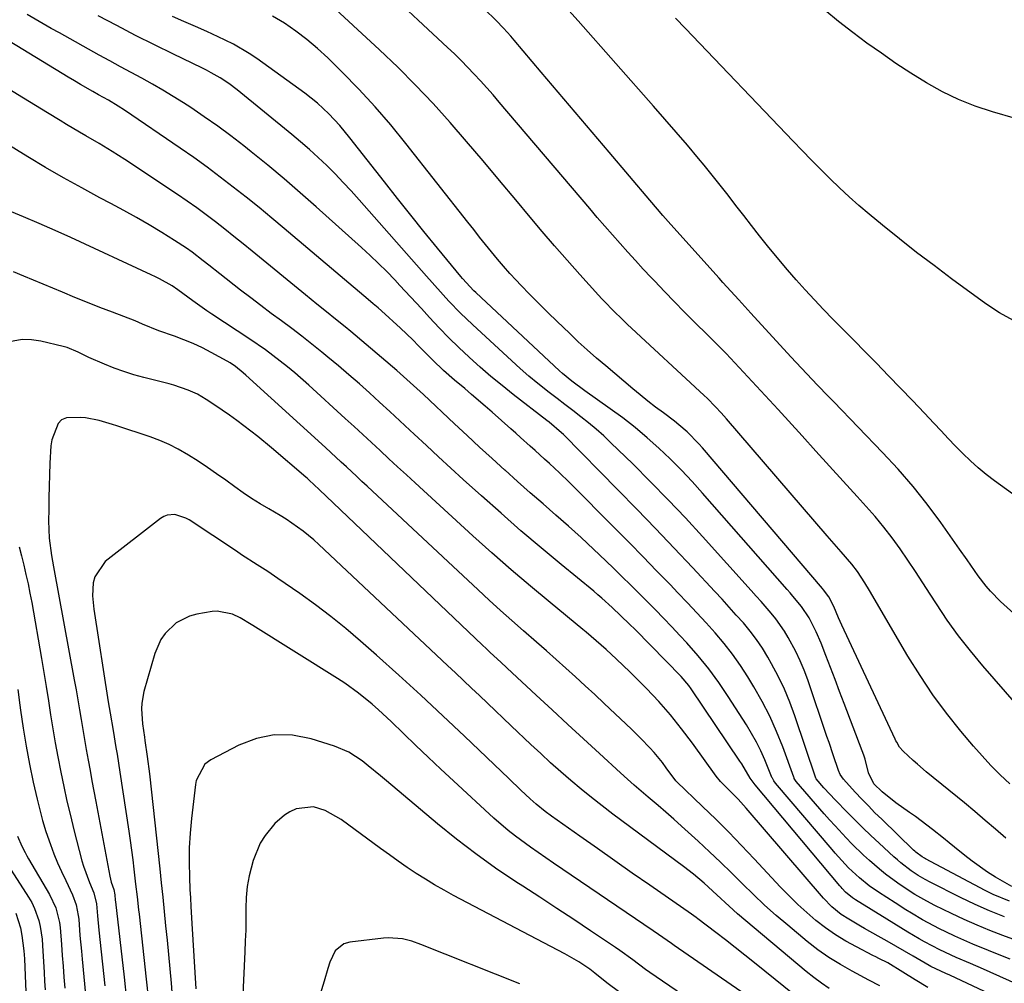
# Model space of a CAD drawing. Units: inches. Extents: x 1836063 to 1841434, y 426305 to 431686.
# Drawn here: x 1838842 to 1839104, y 426885 to 427141 of the extents above; entities that cross this region are included whole.
import ezdxf

# ---------------------------------------------------------------- set-up
doc = ezdxf.new("R2010")
doc.units = ezdxf.units.IN
doc.header["$MEASUREMENT"] = 0
doc.layers.add('7', color=7, linetype='Continuous')
doc.layers.add('8', color=7, linetype='Continuous')

msp = doc.modelspace()

# ---------------------------------------------------------------- linework, layer by layer
at = {"layer": '7', "color": 18}
for points in [[(1839105.68, 426937.64, 1806), (1839103.13, 426940.02, 1806), (1839100.66, 426942.46, 1806), (1839098.3, 426945.01, 1806), (1839096, 426947.62, 1806), (1839092.62, 426951.65, 1806), (1839088.82, 426956.42, 1806), (1839085.19, 426961.3, 1806), (1839081.81, 426966.37, 1806), (1839078.6, 426971.56, 1806), (1839068.42, 426989, 1806), (1839067.18, 426991.05, 1806), (1839065.17, 426994.04, 1806), (1839063.7, 426995.94, 1806), (1839060.82, 426999.27, 1806), (1839059.6, 427000.67, 1806), (1839057.15, 427003.5, 1806), (1839030.39, 427034.56, 1806), (1839028.96, 427036.17, 1806), (1839027.48, 427037.76, 1806), (1839025.19, 427040.05, 1806), (1839024.4, 427040.79, 1806), (1839003.93, 427059.78, 1806), (1839002.95, 427060.7, 1806), (1839000.04, 427063.54, 1806), (1838998.15, 427065.48, 1806), (1838997.22, 427066.47, 1806), (1838996.31, 427067.47, 1806), (1838991.35, 427072.96, 1806), (1838987.99, 427076.73, 1806), (1838984.67, 427080.53, 1806), (1838981.39, 427084.36, 1806), (1838978.14, 427088.23, 1806), (1838974.35, 427092.79, 1806), (1838970.02, 427097.97, 1806), (1838965.67, 427103.13, 1806), (1838961.28, 427108.25, 1806), (1838956.86, 427113.35, 1806), (1838952.34, 427118.35, 1806), (1838947.72, 427123.26, 1806), (1838942.95, 427128.02, 1806), (1838938.08, 427132.69, 1806), (1838918.23, 427151.11, 1806)], [(1839107.57, 426958.6, 1808), (1839098.48, 426968.98, 1808), (1839095.19, 426972.92, 1808), (1839092.01, 426976.96, 1808), (1839089.03, 426981.13, 1808), (1839086.18, 426985.41, 1808), (1839084.54, 426987.99, 1808), (1839082.58, 426991.03, 1808), (1839080.59, 426994.05, 1808), (1839078.58, 426997.05, 1808), (1839076.53, 427000.04, 1808), (1839074.41, 427002.96, 1808), (1839072.22, 427005.83, 1808), (1839069.91, 427008.61, 1808), (1839067.52, 427011.32, 1808), (1839065.07, 427014, 1808), (1839061.4, 427018, 1808), (1839057.74, 427022.02, 1808), (1839054.09, 427026.04, 1808), (1839050.44, 427030.06, 1808), (1839044.1, 427037.06, 1808), (1839041.82, 427039.57, 1808), (1839039.53, 427042.06, 1808), (1839037.23, 427044.55, 1808), (1839034.92, 427047.03, 1808), (1839032.59, 427049.49, 1808), (1839030.25, 427051.93, 1808), (1839027.87, 427054.34, 1808), (1839025.48, 427056.74, 1808), (1839021.8, 427060.39, 1808), (1839019.14, 427063.06, 1808), (1839016.5, 427065.73, 1808), (1839013.89, 427068.44, 1808), (1839011.29, 427071.15, 1808), (1839010.33, 427072.17, 1808), (1839008.23, 427074.4, 1808), (1839006.15, 427076.65, 1808), (1839004.1, 427078.92, 1808), (1839002.06, 427081.2, 1808), (1839000.04, 427083.5, 1808), (1838998.02, 427085.81, 1808), (1838996.02, 427088.13, 1808), (1838994.03, 427090.45, 1808), (1838969.96, 427118.75, 1808), (1838968.33, 427120.65, 1808), (1838966.68, 427122.53, 1808), (1838965, 427124.38, 1808), (1838963.31, 427126.22, 1808), (1838959.83, 427129.81, 1808), (1838958.04, 427131.56, 1808), (1838956.23, 427133.28, 1808), (1838948.42, 427140.51, 1808), (1838944.4, 427144.24, 1808)], [(1839108.02, 427013.52, 1812), (1839101.62, 427018.13, 1812), (1839099.4, 427019.82, 1812), (1839097.25, 427021.58, 1812), (1839095.19, 427023.44, 1812), (1839093.19, 427025.38, 1812), (1839091.25, 427027.38, 1812), (1839089.31, 427029.38, 1812), (1839087.39, 427031.4, 1812), (1839085.47, 427033.43, 1812), (1839082.98, 427036.08, 1812), (1839079.82, 427039.43, 1812), (1839076.63, 427042.76, 1812), (1839073.42, 427046.06, 1812), (1839070.2, 427049.35, 1812), (1839061.16, 427058.5, 1812), (1839058.66, 427061.05, 1812), (1839056.19, 427063.63, 1812), (1839053.74, 427066.23, 1812), (1839051.31, 427068.85, 1812), (1839048.92, 427071.5, 1812), (1839046.56, 427074.19, 1812), (1839044.25, 427076.92, 1812), (1839041.23, 427080.61, 1812), (1839039.11, 427083.26, 1812), (1839037.01, 427085.93, 1812), (1839034.93, 427088.62, 1812), (1839032.87, 427091.32, 1812), (1839030.81, 427094.02, 1812), (1839028.71, 427096.7, 1812), (1839026.58, 427099.35, 1812), (1839024.43, 427101.97, 1812), (1839022.91, 427103.79, 1812), (1839019.96, 427107.3, 1812), (1839016.99, 427110.79, 1812), (1839013.99, 427114.26, 1812), (1839010.97, 427117.71, 1812), (1838990.95, 427140.38, 1812), (1838988.44, 427143.11, 1812)], [(1839113.3, 427112.59, 1816), (1839101.06, 427116.15, 1816), (1839096.51, 427117.67, 1816), (1839092.05, 427119.43, 1816), (1839087.75, 427121.53, 1816), (1839083.55, 427123.86, 1816), (1839079.38, 427126.48, 1816), (1839075.42, 427129.05, 1816), (1839071.53, 427131.72, 1816), (1839067.68, 427134.46, 1816), (1839063.91, 427137.29, 1816), (1839060.18, 427140.19, 1816), (1839056.53, 427143.18, 1816)], [(1839104.27, 426902.3, 1798), (1839100.32, 426903.85, 1798), (1839096.44, 426905.57, 1798), (1839092.61, 426907.4, 1798), (1839084.51, 426911.49, 1798), (1839083.21, 426912.17, 1798), (1839081.3, 426913.28, 1798), (1839079.47, 426914.5, 1798), (1839076.72, 426916.58, 1798), (1839075.79, 426917.38, 1798), (1839074.87, 426918.2, 1798), (1839070.91, 426921.87, 1798), (1839068.76, 426923.9, 1798), (1839066.63, 426925.94, 1798), (1839064.52, 426928.02, 1798), (1839062.43, 426930.11, 1798), (1839059.34, 426933.26, 1798), (1839056.28, 426936.56, 1798), (1839054.19, 426938.96, 1798), (1839054.12, 426939.13, 1798), (1839048.56, 426955.71, 1798), (1839047.24, 426959.27, 1798), (1839045.8, 426962.77, 1798), (1839044.14, 426966.18, 1798), (1839042.35, 426969.53, 1798), (1839041.37, 426971.24, 1798), (1839039.9, 426973.63, 1798), (1839038.34, 426975.96, 1798), (1839036.64, 426978.2, 1798), (1839034.84, 426980.36, 1798), (1839032.97, 426982.47, 1798), (1839031.08, 426984.56, 1798), (1839029.18, 426986.64, 1798), (1839027.27, 426988.71, 1798), (1839021.34, 426995.06, 1798), (1839016.43, 427000.27, 1798), (1839011.49, 427005.46, 1798), (1839006.51, 427010.61, 1798), (1839001.5, 427015.73, 1798), (1838987.03, 427030.4, 1798), (1838986.51, 427030.91, 1798), (1838983.19, 427033.73, 1798), (1838982.62, 427034.17, 1798), (1838973.66, 427041.1, 1798), (1838970.69, 427043.47, 1798), (1838967.75, 427045.88, 1798), (1838964.88, 427048.37, 1798), (1838962.05, 427050.9, 1798), (1838961.92, 427051.02, 1798), (1838959.22, 427053.56, 1798), (1838956.56, 427056.16, 1798), (1838953.97, 427058.81, 1798), (1838951.43, 427061.52, 1798), (1838949.25, 427063.89, 1798), (1838947.82, 427065.44, 1798), (1838944.95, 427068.52, 1798), (1838943.51, 427070.06, 1798), (1838942.16, 427071.49, 1798), (1838940.02, 427073.71, 1798), (1838937.83, 427075.89, 1798), (1838935.6, 427078.02, 1798), (1838933.32, 427080.11, 1798), (1838921.23, 427090.95, 1798), (1838917, 427094.68, 1798), (1838912.73, 427098.36, 1798), (1838908.4, 427101.97, 1798), (1838904.03, 427105.53, 1798), (1838902.02, 427107.14, 1798), (1838898.58, 427109.8, 1798), (1838895.09, 427112.4, 1798), (1838891.52, 427114.89, 1798), (1838887.91, 427117.31, 1798), (1838886.01, 427118.54, 1798), (1838883.28, 427120.26, 1798), (1838880.53, 427121.93, 1798), (1838877.73, 427123.53, 1798), (1838874.91, 427125.09, 1798), (1838872.07, 427126.62, 1798), (1838869.24, 427128.16, 1798), (1838866.41, 427129.71, 1798), (1838863.58, 427131.27, 1798), (1838853, 427137.14, 1798), (1838850.86, 427138.34, 1798), (1838848.72, 427139.56, 1798), (1838844.48, 427142.05, 1798)], [(1839106.24, 426910.36, 1802), (1839101.9, 426912.82, 1802), (1839099.79, 426914.15, 1802), (1839095.7, 426917.02, 1802), (1839093.74, 426918.55, 1802), (1839091.01, 426920.78, 1802), (1839089.55, 426921.97, 1802), (1839088.07, 426923.15, 1802), (1839085.11, 426925.5, 1802), (1839083.61, 426926.65, 1802), (1839080.58, 426928.89, 1802), (1839079.04, 426929.99, 1802), (1839075.36, 426932.58, 1802), (1839071.77, 426935.49, 1802), (1839069.53, 426937.59, 1802), (1839068.14, 426940.53, 1802), (1839067.24, 426944.13, 1802), (1839066.87, 426945.27, 1802), (1839066.46, 426946.41, 1802), (1839061.66, 426958.95, 1802), (1839060.43, 426962.13, 1802), (1839059.21, 426965.32, 1802), (1839057.99, 426968.51, 1802), (1839056.77, 426971.7, 1802), (1839055.51, 426975.01, 1802), (1839054.23, 426978.03, 1802), (1839052.3, 426981.73, 1802), (1839050.33, 426984.71, 1802), (1839048.03, 426987.45, 1802), (1839047.25, 426988.36, 1802), (1839046.46, 426989.26, 1802), (1839024.01, 427014.86, 1802), (1839021.22, 427017.95, 1802), (1839018.36, 427020.98, 1802), (1839015.41, 427023.93, 1802), (1839012.39, 427026.81, 1802), (1839009.28, 427029.58, 1802), (1839006.1, 427032.27, 1802), (1839002.81, 427034.83, 1802), (1838999.46, 427037.3, 1802), (1838992.66, 427042.08, 1802), (1838989.23, 427044.61, 1802), (1838986.77, 427046.64, 1802), (1838985.99, 427047.36, 1802), (1838963.73, 427068.13, 1802), (1838963.2, 427068.64, 1802), (1838960.17, 427071.85, 1802), (1838959.69, 427072.41, 1802), (1838953.49, 427079.99, 1802), (1838949.94, 427084.36, 1802), (1838946.41, 427088.75, 1802), (1838942.9, 427093.16, 1802), (1838939.42, 427097.59, 1802), (1838930.25, 427109.31, 1802), (1838927.55, 427112.56, 1802), (1838924.67, 427115.65, 1802), (1838921.59, 427118.52, 1802), (1838919.96, 427119.85, 1802), (1838918.27, 427121.13, 1802), (1838905.46, 427130.33, 1802), (1838903.45, 427131.68, 1802), (1838899.28, 427134.13, 1802), (1838897.12, 427135.21, 1802), (1838895.25, 427136.09, 1802), (1838892.22, 427137.49, 1802), (1838889.19, 427138.86, 1802), (1838886.13, 427140.2, 1802), (1838883.07, 427141.51, 1802)], [(1839104.59, 426923.18, 1804), (1839101.88, 426925.55, 1804), (1839099.16, 426927.91, 1804), (1839096.4, 426930.22, 1804), (1839093.62, 426932.52, 1804), (1839083.43, 426940.83, 1804), (1839081.1, 426942.8, 1804), (1839079.96, 426943.82, 1804), (1839077.32, 426946.28, 1804), (1839076.37, 426947.38, 1804), (1839075.64, 426948.64, 1804), (1839075.41, 426949.08, 1804), (1839075.2, 426949.52, 1804), (1839061.04, 426979.8, 1804), (1839060.15, 426981.76, 1804), (1839058.9, 426984.73, 1804), (1839057.6, 426987.31, 1804), (1839056.14, 426989.18, 1804), (1839055.88, 426989.48, 1804), (1839023.98, 427026.91, 1804), (1839023.01, 427028, 1804), (1839019.9, 427031.11, 1804), (1839017.68, 427033.03, 1804), (1839016.53, 427033.94, 1804), (1839013.57, 427036.17, 1804), (1839011.51, 427037.74, 1804), (1839009.46, 427039.32, 1804), (1839007.45, 427040.95, 1804), (1839005.45, 427042.59, 1804), (1838998.25, 427048.65, 1804), (1838995.78, 427050.76, 1804), (1838993.35, 427052.91, 1804), (1838990.95, 427055.1, 1804), (1838988.59, 427057.33, 1804), (1838985.32, 427060.47, 1804), (1838982.87, 427062.84, 1804), (1838980.45, 427065.24, 1804), (1838978.07, 427067.67, 1804), (1838975.7, 427070.12, 1804), (1838974.47, 427071.41, 1804), (1838972.76, 427073.26, 1804), (1838971.08, 427075.13, 1804), (1838969.45, 427077.04, 1804), (1838967.86, 427078.98, 1804), (1838966.28, 427080.94, 1804), (1838964.72, 427082.9, 1804), (1838963.15, 427084.87, 1804), (1838961.6, 427086.85, 1804), (1838945.14, 427107.75, 1804), (1838941.11, 427112.68, 1804), (1838936.95, 427117.51, 1804), (1838932.62, 427122.18, 1804), (1838928.16, 427126.74, 1804), (1838924.34, 427130.5, 1804), (1838921.63, 427133.01, 1804), (1838918.83, 427135.4, 1804), (1838915.89, 427137.61, 1804), (1838912.85, 427139.7, 1804), (1838909.69, 427141.61, 1804)], [(1839106.69, 427060.69, 1814), (1839102.94, 427062.78, 1814), (1839099.33, 427065.14, 1814), (1839090.19, 427071.82, 1814), (1839085.53, 427075.3, 1814), (1839080.91, 427078.82, 1814), (1839076.35, 427082.42, 1814), (1839071.82, 427086.07, 1814), (1839068.25, 427089, 1814), (1839065.58, 427091.26, 1814), (1839062.95, 427093.57, 1814), (1839060.39, 427095.96, 1814), (1839057.88, 427098.4, 1814), (1839055.41, 427100.88, 1814), (1839052.95, 427103.37, 1814), (1839050.5, 427105.89, 1814), (1839048.07, 427108.41, 1814), (1839019.46, 427138.32, 1814), (1839016.78, 427141.09, 1814)], [(1839113.52, 426893.78, 1796), (1839103.85, 426897.31, 1796), (1839100.39, 426898.64, 1796), (1839096.96, 426900.04, 1796), (1839093.58, 426901.54, 1796), (1839090.22, 426903.12, 1796), (1839085.76, 426905.3, 1796), (1839083.59, 426906.42, 1796), (1839080.4, 426908.25, 1796), (1839077.33, 426910.25, 1796), (1839075.94, 426911.2, 1796), (1839072.62, 426913.65, 1796), (1839071.02, 426914.95, 1796), (1839068.38, 426917.23, 1796), (1839066.78, 426918.69, 1796), (1839063.68, 426921.69, 1796), (1839062.17, 426923.24, 1796), (1839059.23, 426926.41, 1796), (1839057.79, 426928.02, 1796), (1839056.36, 426929.64, 1796), (1839048.89, 426938.25, 1796), (1839048.37, 426939.05, 1796), (1839048.31, 426939.2, 1796), (1839048.25, 426939.35, 1796), (1839045.31, 426947.4, 1796), (1839043.66, 426951.51, 1796), (1839041.87, 426955.56, 1796), (1839039.84, 426959.49, 1796), (1839037.66, 426963.36, 1796), (1839036.05, 426966.03, 1796), (1839034.08, 426969.09, 1796), (1839032, 426972.08, 1796), (1839029.75, 426974.93, 1796), (1839027.39, 426977.71, 1796), (1839024.93, 426980.41, 1796), (1839022.45, 426983.09, 1796), (1839019.95, 426985.75, 1796), (1839017.43, 426988.39, 1796), (1839015.35, 426990.55, 1796), (1839011.76, 426994.25, 1796), (1839008.17, 426997.95, 1796), (1839004.56, 427001.62, 1796), (1839000.93, 427005.28, 1796), (1838988.52, 427017.77, 1796), (1838985.98, 427020.26, 1796), (1838983.29, 427022.75, 1796), (1838982.02, 427023.9, 1796), (1838979.46, 427026.2, 1796), (1838978.19, 427027.35, 1796), (1838975.63, 427029.64, 1796), (1838974.34, 427030.79, 1796), (1838973.06, 427031.93, 1796), (1838968.05, 427036.4, 1796), (1838966.24, 427037.98, 1796), (1838962.6, 427041.1, 1796), (1838960.76, 427042.63, 1796), (1838958.06, 427044.86, 1796), (1838955.13, 427047.45, 1796), (1838952.31, 427050.16, 1796), (1838951.4, 427051.08, 1796), (1838948.52, 427054.03, 1796), (1838946.93, 427055.6, 1796), (1838943.67, 427058.68, 1796), (1838938.62, 427063.29, 1796), (1838937.76, 427064.07, 1796), (1838936.43, 427065.2, 1796), (1838935.09, 427066.32, 1796), (1838912.8, 427085.14, 1796), (1838909.45, 427087.95, 1796), (1838906.08, 427090.72, 1796), (1838902.67, 427093.47, 1796), (1838899.25, 427096.19, 1796), (1838895.79, 427098.85, 1796), (1838892.3, 427101.47, 1796), (1838888.74, 427104.01, 1796), (1838885.16, 427106.51, 1796), (1838870.29, 427116.63, 1796), (1838868.61, 427117.72, 1796), (1838866.03, 427119.24, 1796), (1838863.43, 427120.72, 1796), (1838861.88, 427121.59, 1796), (1838858.62, 427123.46, 1796), (1838856.99, 427124.42, 1796), (1838855.38, 427125.4, 1796), (1838838.07, 427135.93, 1796)], [(1839105.74, 426891.05, 1794), (1839102.87, 426892.21, 1794), (1839100, 426893.35, 1794), (1839095.87, 426895.03, 1794), (1839093.45, 426896.07, 1794), (1839091.05, 426897.16, 1794), (1839088.67, 426898.29, 1794), (1839087.01, 426899.1, 1794), (1839083.96, 426900.66, 1794), (1839082.46, 426901.49, 1794), (1839079.51, 426903.22, 1794), (1839078.04, 426904.11, 1794), (1839075.16, 426905.95, 1794), (1839070.76, 426908.84, 1794), (1839068.32, 426910.54, 1794), (1839065.72, 426912.62, 1794), (1839062.84, 426915.29, 1794), (1839060.16, 426918.18, 1794), (1839059.29, 426919.17, 1794), (1839058.43, 426920.17, 1794), (1839043.42, 426937.79, 1794), (1839042.95, 426938.42, 1794), (1839042.56, 426939.09, 1794), (1839042.44, 426939.33, 1794), (1839042.34, 426939.57, 1794), (1839040.52, 426943.95, 1794), (1839039.45, 426946.36, 1794), (1839038.3, 426948.72, 1794), (1839037.03, 426951.01, 1794), (1839035.68, 426953.27, 1794), (1839030.85, 426960.83, 1794), (1839028.33, 426964.56, 1794), (1839025.67, 426968.19, 1794), (1839022.82, 426971.66, 1794), (1839019.84, 426975.04, 1794), (1839017.94, 426977.07, 1794), (1839015.8, 426979.34, 1794), (1839013.65, 426981.6, 1794), (1839011.47, 426983.84, 1794), (1839009.27, 426986.06, 1794), (1839007.06, 426988.27, 1794), (1839004.84, 426990.47, 1794), (1839002.62, 426992.66, 1794), (1839000.38, 426994.84, 1794), (1838998.29, 426996.86, 1794), (1838995.03, 426999.97, 1794), (1838991.73, 427003.04, 1794), (1838988.38, 427006.05, 1794), (1838985, 427009.02, 1794), (1838981.59, 427011.97, 1794), (1838978.21, 427014.94, 1794), (1838974.84, 427017.93, 1794), (1838971.48, 427020.93, 1794), (1838971.43, 427020.97, 1794), (1838968.07, 427024.02, 1794), (1838964.72, 427027.07, 1794), (1838961.39, 427030.15, 1794), (1838958.08, 427033.25, 1794), (1838949.77, 427041.04, 1794), (1838947.15, 427043.47, 1794), (1838944.49, 427045.87, 1794), (1838943.6, 427046.65, 1794), (1838942.69, 427047.43, 1794), (1838930.46, 427057.78, 1794), (1838928.98, 427059.03, 1794), (1838925.99, 427061.48, 1794), (1838924.48, 427062.69, 1794), (1838921.45, 427065.11, 1794), (1838919.95, 427066.33, 1794), (1838918.45, 427067.55, 1794), (1838904.25, 427079.15, 1794), (1838901.83, 427081.12, 1794), (1838899.4, 427083.07, 1794), (1838896.96, 427085.01, 1794), (1838894.51, 427086.94, 1794), (1838892.03, 427088.83, 1794), (1838889.52, 427090.68, 1794), (1838886.97, 427092.47, 1794), (1838884.4, 427094.22, 1794), (1838870.42, 427103.49, 1794), (1838868.72, 427104.59, 1794), (1838867.02, 427105.67, 1794), (1838863.55, 427107.75, 1794), (1838860.06, 427109.79, 1794), (1838858.35, 427110.8, 1794), (1838854.94, 427112.84, 1794), (1838853.23, 427113.87, 1794), (1838849.83, 427115.93, 1794), (1838834.21, 427125.42, 1794)], [(1839113.29, 426881.84, 1792), (1839100.48, 426887.56, 1792), (1839098.73, 426888.33, 1792), (1839095.22, 426889.86, 1792), (1839091.38, 426891.5, 1792), (1839087.12, 426893.47, 1792), (1839082.96, 426895.65, 1792), (1839081.6, 426896.42, 1792), (1839078.61, 426898.18, 1792), (1839076.72, 426899.31, 1792), (1839072.96, 426901.61, 1792), (1839064.68, 426906.75, 1792), (1839063.85, 426907.3, 1792), (1839061.99, 426908.85, 1792), (1839061.1, 426909.82, 1792), (1839060.81, 426910.15, 1792), (1839060.53, 426910.48, 1792), (1839037.97, 426937.31, 1792), (1839036.64, 426939.13, 1792), (1839034.43, 426942.93, 1792), (1839033.94, 426943.67, 1792), (1839020.93, 426962.89, 1792), (1839020.32, 426963.74, 1792), (1839018.29, 426966.12, 1792), (1839006.05, 426978.59, 1792), (1839004.56, 426980.08, 1792), (1839002.29, 426982.28, 1792), (1838999.99, 426984.44, 1792), (1838997.26, 426986.92, 1792), (1838996.16, 426987.87, 1792), (1838995.05, 426988.8, 1792), (1838986.45, 426995.86, 1792), (1838981.06, 427000.34, 1792), (1838975.71, 427004.88, 1792), (1838970.43, 427009.49, 1792), (1838965.19, 427014.15, 1792), (1838960.38, 427018.5, 1792), (1838957.09, 427021.48, 1792), (1838953.82, 427024.47, 1792), (1838950.57, 427027.48, 1792), (1838947.32, 427030.5, 1792), (1838946.17, 427031.58, 1792), (1838943.51, 427034.07, 1792), (1838940.83, 427036.55, 1792), (1838938.15, 427039.02, 1792), (1838935.46, 427041.48, 1792), (1838932.75, 427043.91, 1792), (1838930, 427046.31, 1792), (1838927.22, 427048.67, 1792), (1838924.41, 427050.99, 1792), (1838922.8, 427052.31, 1792), (1838920.15, 427054.43, 1792), (1838917.47, 427056.53, 1792), (1838914.76, 427058.58, 1792), (1838912.03, 427060.61, 1792), (1838909.3, 427062.63, 1792), (1838906.58, 427064.67, 1792), (1838903.87, 427066.73, 1792), (1838901.18, 427068.81, 1792), (1838895.68, 427073.11, 1792), (1838892.73, 427075.41, 1792), (1838891.25, 427076.57, 1792), (1838888.28, 427078.85, 1792), (1838886.76, 427079.94, 1792), (1838883.63, 427081.99, 1792), (1838880.2, 427084.1, 1792), (1838876.87, 427086.11, 1792), (1838873.52, 427088.06, 1792), (1838870.12, 427089.95, 1792), (1838866.7, 427091.79, 1792), (1838863.8, 427093.32, 1792), (1838858.94, 427095.94, 1792), (1838854.11, 427098.62, 1792), (1838849.34, 427101.41, 1792), (1838844.61, 427104.26, 1792), (1838838.59, 427107.96, 1792)], [(1839083.91, 426883.49, 1788), (1839080.5, 426885.57, 1788), (1839077.27, 426887.6, 1788), (1839073.24, 426890.02, 1788), (1839070.86, 426891.24, 1788), (1839070.07, 426891.64, 1788), (1839069.28, 426892.04, 1788), (1839064.9, 426894.26, 1788), (1839062.07, 426895.81, 1788), (1839059.32, 426897.48, 1788), (1839056.69, 426899.33, 1788), (1839054.13, 426901.29, 1788), (1839051.68, 426903.4, 1788), (1839049.29, 426905.56, 1788), (1839046.98, 426907.82, 1788), (1839044.74, 426910.14, 1788), (1839037.75, 426917.66, 1788), (1839034.39, 426921.22, 1788), (1839030.99, 426924.73, 1788), (1839027.52, 426928.18, 1788), (1839024.02, 426931.59, 1788), (1839017.13, 426938.18, 1788), (1839016.87, 426938.45, 1788), (1839014.35, 426941.9, 1788), (1839013.31, 426943.28, 1788), (1839011.12, 426945.94, 1788), (1839009.96, 426947.22, 1788), (1839007.56, 426949.7, 1788), (1839006.33, 426950.91, 1788), (1839005.08, 426952.11, 1788), (1838997.88, 426958.95, 1788), (1838995.35, 426961.32, 1788), (1838992.81, 426963.69, 1788), (1838990.24, 426966.03, 1788), (1838987.66, 426968.35, 1788), (1838985.07, 426970.66, 1788), (1838982.47, 426972.96, 1788), (1838979.86, 426975.25, 1788), (1838976.37, 426978.3, 1788), (1838973.33, 426980.97, 1788), (1838970.3, 426983.67, 1788), (1838967.31, 426986.4, 1788), (1838964.33, 426989.14, 1788), (1838934.82, 427016.69, 1788), (1838933.44, 427017.97, 1788), (1838932.06, 427019.26, 1788), (1838929.31, 427021.83, 1788), (1838927.93, 427023.11, 1788), (1838925.15, 427025.67, 1788), (1838923.76, 427026.94, 1788), (1838902.56, 427046.22, 1788), (1838901.9, 427046.8, 1788), (1838899.84, 427048.47, 1788), (1838898.4, 427049.48, 1788), (1838897.65, 427049.94, 1788), (1838893.4, 427052.25, 1788), (1838891.01, 427053.46, 1788), (1838888.59, 427054.59, 1788), (1838886.11, 427055.61, 1788), (1838883.6, 427056.54, 1788), (1838879.41, 427058, 1788), (1838875.11, 427059.72, 1788), (1838873.12, 427060.6, 1788), (1838867.12, 427062.92, 1788), (1838863.79, 427064.21, 1788), (1838860.46, 427065.53, 1788), (1838857.15, 427066.88, 1788), (1838853.84, 427068.24, 1788), (1838843.59, 427072.51, 1788), (1838840.79, 427073.65, 1788)], [(1839071.1, 426883.94, 1786), (1839068.2, 426885.48, 1786), (1839063.76, 426887.81, 1786), (1839060.64, 426889.58, 1786), (1839057.6, 426891.47, 1786), (1839054.68, 426893.54, 1786), (1839051.84, 426895.74, 1786), (1839046.64, 426900.02, 1786), (1839043.53, 426902.67, 1786), (1839040.48, 426905.38, 1786), (1839037.51, 426908.18, 1786), (1839034.6, 426911.04, 1786), (1839031.71, 426913.93, 1786), (1839028.78, 426916.78, 1786), (1839025.81, 426919.58, 1786), (1839022.81, 426922.35, 1786), (1839018.4, 426926.36, 1786), (1839016.34, 426928.21, 1786), (1839014.26, 426930.04, 1786), (1839012.16, 426931.85, 1786), (1839010.05, 426933.64, 1786), (1839009.56, 426934.05, 1786), (1839005.84, 426937.24, 1786), (1839004.01, 426938.87, 1786), (1839002.19, 426940.51, 1786), (1838996.59, 426945.66, 1786), (1838992.38, 426949.53, 1786), (1838988.18, 426953.41, 1786), (1838983.99, 426957.29, 1786), (1838979.8, 426961.17, 1786), (1838973.39, 426967.12, 1786), (1838970.43, 426969.86, 1786), (1838967.48, 426972.61, 1786), (1838966.5, 426973.53, 1786), (1838965.52, 426974.46, 1786), (1838922.09, 427015.83, 1786), (1838920.76, 427017.09, 1786), (1838919.41, 427018.33, 1786), (1838918.96, 427018.73, 1786), (1838918.49, 427019.13, 1786), (1838909.41, 427026.89, 1786), (1838905.78, 427029.89, 1786), (1838903.93, 427031.34, 1786), (1838900.17, 427034.17, 1786), (1838898.26, 427035.55, 1786), (1838894.37, 427038.2, 1786), (1838892, 427039.77, 1786), (1838889.69, 427041.13, 1786), (1838887.26, 427042.24, 1786), (1838883.44, 427043.53, 1786), (1838882.15, 427043.88, 1786), (1838875.5, 427045.56, 1786), (1838872.82, 427046.31, 1786), (1838870.17, 427047.14, 1786), (1838867.56, 427048.09, 1786), (1838864.98, 427049.14, 1786), (1838860.85, 427050.94, 1786), (1838857.99, 427052.34, 1786), (1838855.06, 427053.54, 1786), (1838854.04, 427053.82, 1786), (1838848.04, 427055.23, 1786), (1838845.58, 427055.6, 1786), (1838843.14, 427055.69, 1786), (1838838.3, 427054.81, 1786)], [(1839057.67, 426883.22, 1784), (1839055.58, 426884.63, 1784), (1839053.55, 426886.15, 1784), (1839051.58, 426887.74, 1784), (1839033.3, 426903.11, 1784), (1839031.05, 426905.08, 1784), (1839027.78, 426908.16, 1784), (1839024.46, 426911.18, 1784), (1839021.59, 426913.59, 1784), (1839018.93, 426915.65, 1784), (1839000.18, 426929.58, 1784), (1838997.33, 426931.74, 1784), (1838994.51, 426933.94, 1784), (1838991.73, 426936.2, 1784), (1838988.99, 426938.5, 1784), (1838986.28, 426940.84, 1784), (1838983.6, 426943.21, 1784), (1838980.96, 426945.63, 1784), (1838978.34, 426948.07, 1784), (1838973.14, 426953.01, 1784), (1838971.03, 426955.02, 1784), (1838968.91, 426957.03, 1784), (1838966.79, 426959.04, 1784), (1838964.68, 426961.06, 1784), (1838962.56, 426963.07, 1784), (1838960.44, 426965.07, 1784), (1838958.32, 426967.08, 1784), (1838956.19, 426969.08, 1784), (1838922.01, 427001.18, 1784), (1838920.65, 427002.41, 1784), (1838917.81, 427004.74, 1784), (1838916.34, 427005.84, 1784), (1838913.3, 427007.91, 1784), (1838911.74, 427008.88, 1784), (1838908.67, 427010.66, 1784), (1838906.36, 427012.03, 1784), (1838904.08, 427013.45, 1784), (1838901.85, 427014.95, 1784), (1838899.65, 427016.5, 1784), (1838897.24, 427018.26, 1784), (1838894.82, 427019.99, 1784), (1838892.36, 427021.69, 1784), (1838889.88, 427023.34, 1784), (1838887.37, 427024.95, 1784), (1838884.58, 427026.58, 1784), (1838882.17, 427027.82, 1784), (1838879.68, 427028.88, 1784), (1838877.13, 427029.83, 1784), (1838868.27, 427032.74, 1784), (1838867.1, 427033.12, 1784), (1838863.55, 427034.2, 1784), (1838859.93, 427034.9, 1784), (1838858.7, 427034.99, 1784), (1838854.86, 427034.86, 1784), (1838853.61, 427034.35, 1784), (1838852.64, 427033.4, 1784), (1838850.97, 427029.04, 1784), (1838850.72, 427027.44, 1784), (1838850.47, 427022.82, 1784), (1838850.37, 427019.75, 1784), (1838850.29, 427016.69, 1784), (1838850.22, 427013.61, 1784), (1838850.17, 427010.54, 1784), (1838850.13, 427007.48, 1784), (1838850.32, 427002.88, 1784), (1838850.91, 426998.3, 1784), (1838851.16, 426996.78, 1784), (1838851.42, 426995.27, 1784), (1838856.96, 426965.24, 1784), (1838857.43, 426962.6, 1784), (1838857.9, 426959.96, 1784), (1838858.35, 426957.31, 1784), (1838858.79, 426954.67, 1784), (1838859.23, 426952.02, 1784), (1838859.68, 426949.38, 1784), (1838860.14, 426946.74, 1784), (1838860.66, 426943.88, 1784), (1838861.17, 426941.13, 1784), (1838861.67, 426938.39, 1784), (1838862.18, 426935.64, 1784), (1838862.7, 426932.9, 1784), (1838866.39, 426913.12, 1784), (1838866.8, 426911.52, 1784), (1838867.51, 426909.54, 1784), (1838867.71, 426908.16, 1784), (1838867.86, 426906.74, 1784), (1838867.91, 426906.27, 1784), (1838870.23, 426886.23, 1784), (1838870.83, 426880.21, 1784)], [(1839051.12, 426879.29, 1782), (1839037.78, 426890.04, 1782), (1839035.23, 426892.08, 1782), (1839032.67, 426894.11, 1782), (1839030.09, 426896.12, 1782), (1839027.51, 426898.12, 1782), (1839022.73, 426901.78, 1782), (1839022.32, 426902.09, 1782), (1839021.04, 426902.98, 1782), (1839009.97, 426910.66, 1782), (1839005.32, 426913.9, 1782), (1839000.67, 426917.15, 1782), (1838996.03, 426920.41, 1782), (1838991.4, 426923.68, 1782), (1838983.86, 426929.02, 1782), (1838982.17, 426930.26, 1782), (1838979.73, 426932.25, 1782), (1838978.16, 426933.65, 1782), (1838975.72, 426935.96, 1782), (1838972.52, 426939.01, 1782), (1838960.74, 426950.24, 1782), (1838954.95, 426955.71, 1782), (1838949.12, 426961.13, 1782), (1838943.23, 426966.49, 1782), (1838937.3, 426971.81, 1782), (1838933.09, 426975.54, 1782), (1838929.18, 426978.88, 1782), (1838925.18, 426982.12, 1782), (1838921.07, 426985.22, 1782), (1838916.89, 426988.21, 1782), (1838911.12, 426992.17, 1782), (1838908.38, 426994.01, 1782), (1838905.6, 426995.8, 1782), (1838901.43, 426998.49, 1782), (1838900.05, 426999.4, 1782), (1838887.53, 427007.72, 1782), (1838886.63, 427008.23, 1782), (1838883.68, 427009.15, 1782), (1838881.69, 427009.01, 1782), (1838880.78, 427008.64, 1782), (1838879.91, 427008.12, 1782), (1838865.17, 426996.68, 1782), (1838862.39, 426992.66, 1782), (1838862, 426991.02, 1782), (1838861.84, 426987.53, 1782), (1838862.15, 426984.05, 1782), (1838866.01, 426959.43, 1782), (1838866.5, 426956.37, 1782), (1838867.27, 426951.8, 1782), (1838868.05, 426947.24, 1782), (1838868.35, 426945.52, 1782), (1838869.11, 426940.75, 1782), (1838871.48, 426925.06, 1782), (1838871.84, 426922.53, 1782), (1838872.19, 426920, 1782), (1838872.51, 426917.46, 1782), (1838872.8, 426914.92, 1782), (1838873.25, 426910.97, 1782), (1838873.65, 426907.56, 1782), (1838874.06, 426904.15, 1782), (1838874.19, 426903.01, 1782), (1838876.1, 426885.74, 1782), (1838876.66, 426880.02, 1782)], [(1838842.28, 427000.62, 1786), (1838842.89, 426998.17, 1786), (1838843.51, 426995.71, 1786), (1838844.12, 426993.25, 1786), (1838844.69, 426990.79, 1786), (1838845.19, 426988.31, 1786), (1838845.66, 426985.82, 1786), (1838848.27, 426970.93, 1786), (1838848.91, 426967.2, 1786), (1838849.52, 426963.46, 1786), (1838850.11, 426959.71, 1786), (1838850.68, 426955.97, 1786), (1838851.26, 426952.22, 1786), (1838851.88, 426948.49, 1786), (1838852.56, 426944.76, 1786), (1838853.35, 426940.73, 1786), (1838854.16, 426936.87, 1786), (1838855.02, 426933.02, 1786), (1838855.93, 426929.19, 1786), (1838856.89, 426925.36, 1786), (1838859.01, 426917.16, 1786), (1838859.42, 426915.7, 1786), (1838860.97, 426911.42, 1786), (1838862.14, 426908.61, 1786), (1838862.84, 426905.75, 1786), (1838863.14, 426902.52, 1786), (1838863.51, 426898.71, 1786), (1838865.12, 426883.94, 1786)], [(1838841.98, 426962.68, 1788), (1838842.52, 426958.5, 1788), (1838842.69, 426957.21, 1788), (1838843.37, 426952.4, 1788), (1838844.14, 426947.6, 1788), (1838845.05, 426942.83, 1788), (1838846.05, 426938.07, 1788), (1838847.06, 426933.58, 1788), (1838847.77, 426930.69, 1788), (1838848.54, 426927.83, 1788), (1838849.43, 426924.99, 1788), (1838850.63, 426921.46, 1788), (1838851.55, 426919.04, 1788), (1838852.52, 426916.64, 1788), (1838853.57, 426914.28, 1788), (1838854.68, 426911.94, 1788), (1838856.52, 426908.14, 1788), (1838857.48, 426905.43, 1788), (1838858.04, 426902.61, 1788), (1838858.14, 426901.66, 1788), (1838858.48, 426897.31, 1788), (1838858.85, 426893.14, 1788), (1838859.05, 426891.05, 1788), (1838859.99, 426881.64, 1788)], [(1839018.67, 426881.59, 1778), (1839010.02, 426887.51, 1778), (1839008.85, 426888.32, 1778), (1839005.43, 426890.84, 1778), (1839002.01, 426893.35, 1778), (1839000.84, 426894.15, 1778), (1838994.25, 426898.58, 1778), (1838989.77, 426901.56, 1778), (1838985.27, 426904.53, 1778), (1838980.77, 426907.48, 1778), (1838976.24, 426910.4, 1778), (1838974.37, 426911.6, 1778), (1838968.98, 426915.22, 1778), (1838963.69, 426918.97, 1778), (1838958.55, 426922.92, 1778), (1838953.51, 426927, 1778), (1838939.98, 426938.4, 1778), (1838938.37, 426939.75, 1778), (1838935.1, 426942.42, 1778), (1838933.46, 426943.73, 1778), (1838929.98, 426946.01, 1778), (1838926.14, 426947.62, 1778), (1838919.94, 426949.59, 1778), (1838915.01, 426950.51, 1778), (1838910.15, 426950.66, 1778), (1838905.39, 426949.66, 1778), (1838900.7, 426947.9, 1778), (1838893.24, 426944, 1778), (1838891.64, 426942.84, 1778), (1838889.39, 426938.46, 1778), (1838889.21, 426937.46, 1778), (1838888.14, 426928.4, 1778), (1838887.78, 426924.52, 1778), (1838887.54, 426920.63, 1778), (1838887.49, 426916.73, 1778), (1838887.57, 426912.83, 1778), (1838887.72, 426909.57, 1778), (1838887.83, 426907.3, 1778), (1838887.95, 426905.03, 1778), (1838888.22, 426900.49, 1778), (1838889.31, 426883.18, 1778)], [(1839002, 426882.16, 1776), (1838998.59, 426884.71, 1776), (1838995.36, 426887.34, 1776), (1838994.04, 426888.35, 1776), (1838991.12, 426890.29, 1776), (1838987.36, 426892.46, 1776), (1838957.8, 426907.96, 1776), (1838955.27, 426909.34, 1776), (1838952.77, 426910.76, 1776), (1838950.31, 426912.26, 1776), (1838947.88, 426913.82, 1776), (1838945.48, 426915.42, 1776), (1838943.11, 426917.05, 1776), (1838940.75, 426918.72, 1776), (1838938.42, 426920.4, 1776), (1838927.91, 426928.12, 1776), (1838923.67, 426930.53, 1776), (1838920.6, 426931.48, 1776), (1838915.99, 426930.97, 1776), (1838914.3, 426930.16, 1776), (1838912.86, 426929.29, 1776), (1838910.31, 426927.05, 1776), (1838907.7, 426923.91, 1776), (1838906.36, 426921.84, 1776), (1838904.48, 426917.27, 1776), (1838903.44, 426913.14, 1776), (1838902.94, 426910.31, 1776), (1838902.68, 426907.45, 1776), (1838902.57, 426904.56, 1776), (1838902.57, 426901.66, 1776), (1838902.53, 426898.76, 1776), (1838902.44, 426895.86, 1776), (1838902.33, 426892.96, 1776), (1838901.69, 426879.79, 1776)], [(1838838.6, 426917.11, 1792), (1838844.82, 426907.5, 1792), (1838845.67, 426906.04, 1792), (1838846.41, 426904.53, 1792), (1838847.51, 426901.34, 1792), (1838847.88, 426899.69, 1792), (1838848.4, 426896.34, 1792), (1838848.54, 426894.64, 1792), (1838848.95, 426887.45, 1792), (1838849.08, 426885.17, 1792), (1838849.23, 426882.89, 1792)], [(1838841.46, 426903.25, 1794), (1838842.67, 426899.33, 1794), (1838843.05, 426897.3, 1794), (1838843.57, 426893.2, 1794), (1838843.71, 426891.13, 1794), (1838844.25, 426877.9, 1794)], [(1838975.4, 426884.43, 1774), (1838949.11, 426894.95, 1774), (1838946.7, 426895.78, 1774), (1838944.23, 426896.39, 1774), (1838940.45, 426896.68, 1774), (1838939.18, 426896.6, 1774), (1838930.19, 426895.57, 1774), (1838928.66, 426895.12, 1774), (1838926.33, 426893.27, 1774), (1838924.95, 426890.23, 1774), (1838924.41, 426888.57, 1774), (1838923.44, 426885.21, 1774), (1838922.05, 426880.88, 1774)]]:
    msp.add_polyline3d(points, dxfattribs=at)
at = {"layer": '8', "color": 18}
for points in [[(1839106.74, 426982.84, 1810), (1839103.17, 426986.1, 1810), (1839100.54, 426988.83, 1810), (1839099.39, 426990.13, 1810), (1839097.25, 426992.84, 1810), (1839095.31, 426995.72, 1810), (1839094.34, 426997.15, 1810), (1839092.35, 427000, 1810), (1839087.33, 427007.05, 1810), (1839083.71, 427011.9, 1810), (1839079.95, 427016.63, 1810), (1839075.99, 427021.19, 1810), (1839071.88, 427025.63, 1810), (1839058.86, 427039.09, 1810), (1839057.42, 427040.58, 1810), (1839054.54, 427043.56, 1810), (1839051.68, 427046.55, 1810), (1839048.84, 427049.57, 1810), (1839047.44, 427051.09, 1810), (1839036.84, 427062.71, 1810), (1839033.67, 427066.18, 1810), (1839031.54, 427068.48, 1810), (1839029.43, 427070.79, 1810), (1839028.38, 427071.96, 1810), (1839015.59, 427086.25, 1810), (1839013.46, 427088.66, 1810), (1839012.05, 427090.28, 1810), (1839009.95, 427092.73, 1810), (1838999.14, 427105.44, 1810), (1838994.63, 427110.76, 1810), (1838990.11, 427116.08, 1810), (1838985.6, 427121.4, 1810), (1838981.09, 427126.72, 1810), (1838973.92, 427135.19, 1810), (1838972.99, 427136.27, 1810), (1838971.08, 427138.39, 1810), (1838969.1, 427140.44, 1810), (1838966.04, 427143.43, 1810)], [(1839105.61, 426906.41, 1800), (1839101.24, 426908.21, 1800), (1839099.12, 426909.26, 1800), (1839083.26, 426917.7, 1800), (1839083.04, 426917.82, 1800), (1839082.4, 426918.18, 1800), (1839080.7, 426919.43, 1800), (1839080.39, 426919.7, 1800), (1839080.1, 426919.98, 1800), (1839071.64, 426928.18, 1800), (1839069.84, 426929.95, 1800), (1839068.07, 426931.75, 1800), (1839066.32, 426933.57, 1800), (1839064.59, 426935.42, 1800), (1839061.43, 426938.87, 1800), (1839060.6, 426940.1, 1800), (1839060.15, 426941.12, 1800), (1839058.74, 426945.32, 1800), (1839057.63, 426948.59, 1800), (1839057.08, 426950.22, 1800), (1839051.95, 426965.22, 1800), (1839051, 426967.78, 1800), (1839049.96, 426970.3, 1800), (1839048.78, 426972.76, 1800), (1839046.8, 426976.47, 1800), (1839045.77, 426978.19, 1800), (1839043.49, 426981.45, 1800), (1839042.23, 426983, 1800), (1839039.6, 426986.02, 1800), (1839038.27, 426987.51, 1800), (1839036.93, 426989, 1800), (1839023.98, 427003.34, 1800), (1839019.45, 427008.26, 1800), (1839014.85, 427013.12, 1800), (1839010.17, 427017.89, 1800), (1839005.42, 427022.6, 1800), (1838999.64, 427028.24, 1800), (1838997.71, 427030.06, 1800), (1838995.73, 427031.82, 1800), (1838993.7, 427033.52, 1800), (1838991.63, 427035.17, 1800), (1838989.52, 427036.78, 1800), (1838987.42, 427038.39, 1800), (1838985.31, 427040.01, 1800), (1838983.21, 427041.63, 1800), (1838980.2, 427044, 1800), (1838977.85, 427045.94, 1800), (1838975.55, 427047.93, 1800), (1838973.29, 427049.97, 1800), (1838962.83, 427059.65, 1800), (1838961.23, 427061.17, 1800), (1838959.64, 427062.71, 1800), (1838956.56, 427065.9, 1800), (1838955.06, 427067.53, 1800), (1838952.08, 427070.81, 1800), (1838950.61, 427072.47, 1800), (1838932.67, 427092.82, 1800), (1838930.58, 427095.14, 1800), (1838928.45, 427097.43, 1800), (1838926.28, 427099.67, 1800), (1838924.07, 427101.88, 1800), (1838921.81, 427104.03, 1800), (1838919.51, 427106.14, 1800), (1838917.15, 427108.19, 1800), (1838914.76, 427110.19, 1800), (1838900.24, 427122.02, 1800), (1838898.05, 427123.69, 1800), (1838895.75, 427125.2, 1800), (1838893.36, 427126.58, 1800), (1838892.14, 427127.22, 1800), (1838890.91, 427127.83, 1800), (1838883.3, 427131.51, 1800), (1838878.27, 427133.98, 1800), (1838873.27, 427136.49, 1800), (1838868.3, 427139.08, 1800), (1838863.35, 427141.72, 1800)], [(1839111.03, 426876.74, 1790), (1839089.7, 426886.75, 1790), (1839088.63, 426887.25, 1790), (1839087.36, 426887.81, 1790), (1839084.68, 426889.1, 1790), (1839084.24, 426889.34, 1790), (1839080.02, 426891.78, 1790), (1839077.7, 426893.13, 1790), (1839075.37, 426894.47, 1790), (1839073.04, 426895.81, 1790), (1839070.71, 426897.14, 1790), (1839067.06, 426899.21, 1790), (1839066.01, 426899.81, 1790), (1839062.85, 426901.61, 1790), (1839060.81, 426902.89, 1790), (1839058.33, 426904.9, 1790), (1839056.11, 426907.19, 1790), (1839035.57, 426931.18, 1790), (1839033.48, 426933.51, 1790), (1839032.39, 426934.63, 1790), (1839029.57, 426937.41, 1790), (1839028.79, 426938.2, 1790), (1839027.6, 426939.61, 1790), (1839021.3, 426948.43, 1790), (1839018.44, 426952.22, 1790), (1839015.47, 426955.92, 1790), (1839012.33, 426959.47, 1790), (1839009.08, 426962.92, 1790), (1839004.7, 426967.35, 1790), (1839001.16, 426970.77, 1790), (1838998.39, 426973.28, 1790), (1838995.73, 426975.61, 1790), (1838993.04, 426977.89, 1790), (1838992.13, 426978.64, 1790), (1838983.47, 426985.76, 1790), (1838978.26, 426990.11, 1790), (1838973.1, 426994.52, 1790), (1838968.01, 426999, 1790), (1838962.96, 427003.54, 1790), (1838947.58, 427017.59, 1790), (1838945.25, 427019.72, 1790), (1838942.93, 427021.86, 1790), (1838940.62, 427024.01, 1790), (1838938.31, 427026.16, 1790), (1838936, 427028.32, 1790), (1838933.68, 427030.46, 1790), (1838931.35, 427032.6, 1790), (1838929.02, 427034.73, 1790), (1838919.32, 427043.56, 1790), (1838915.59, 427046.83, 1790), (1838913.67, 427048.4, 1790), (1838909.76, 427051.46, 1790), (1838907.76, 427052.93, 1790), (1838903.67, 427055.74, 1790), (1838893.52, 427062.43, 1790), (1838892.25, 427063.29, 1790), (1838888.5, 427065.93, 1790), (1838884.54, 427068.88, 1790), (1838882.96, 427069.91, 1790), (1838879.66, 427071.76, 1790), (1838878.53, 427072.32, 1790), (1838877.4, 427072.87, 1790), (1838856.03, 427082.77, 1790), (1838851.85, 427084.66, 1790), (1838847.66, 427086.51, 1790), (1838843.43, 427088.29, 1790), (1838839.19, 427090.03, 1790)], [(1839043, 426876.34, 1780), (1839016.44, 426894.68, 1780), (1839015.75, 426895.16, 1780), (1839012.27, 426897.59, 1780), (1839010.87, 426898.55, 1780), (1838984.35, 426916.54, 1780), (1838980.27, 426919.35, 1780), (1838978.24, 426920.79, 1780), (1838974.24, 426923.72, 1780), (1838972.3, 426925.25, 1780), (1838968.55, 426928.5, 1780), (1838957.76, 426938.42, 1780), (1838954.41, 426941.53, 1780), (1838951.08, 426944.66, 1780), (1838947.77, 426947.82, 1780), (1838944.48, 426950.99, 1780), (1838941.22, 426954.16, 1780), (1838937.86, 426957.3, 1780), (1838936.13, 426958.81, 1780), (1838932.57, 426961.71, 1780), (1838928.85, 426964.39, 1780), (1838926.92, 426965.64, 1780), (1838904.46, 426979.67, 1780), (1838903.98, 426979.97, 1780), (1838901.07, 426981.72, 1780), (1838898.99, 426982.69, 1780), (1838894.97, 426983.51, 1780), (1838893.58, 426983.4, 1780), (1838889.52, 426982.71, 1780), (1838887.57, 426982.19, 1780), (1838884.04, 426980.39, 1780), (1838881.14, 426977.57, 1780), (1838879.98, 426975.93, 1780), (1838878.38, 426972.21, 1780), (1838875.5, 426962.19, 1780), (1838874.91, 426959.09, 1780), (1838874.83, 426957.52, 1780), (1838875.07, 426953.54, 1780), (1838875.6, 426949.97, 1780), (1838875.74, 426949.15, 1780), (1838876.36, 426944.91, 1780), (1838876.93, 426940.25, 1780), (1838879.67, 426915.07, 1780), (1838880.08, 426911.27, 1780), (1838880.48, 426907.48, 1780), (1838880.87, 426903.68, 1780), (1838881.26, 426899.89, 1780), (1838881.63, 426896.09, 1780), (1838882, 426892.29, 1780), (1838882.36, 426888.49, 1780), (1838882.7, 426884.69, 1780), (1838883.03, 426881.02, 1780)], [(1838841.83, 426923.71, 1790), (1838842.98, 426921.05, 1790), (1838843.87, 426919.34, 1790), (1838844.34, 426918.49, 1790), (1838844.83, 426917.66, 1790), (1838850.4, 426908.24, 1790), (1838852.06, 426904.64, 1790), (1838853.04, 426900.79, 1790), (1838853.22, 426899.47, 1790), (1838853.57, 426894.96, 1790), (1838853.77, 426892.04, 1790), (1838853.99, 426889.12, 1790), (1838854.23, 426886.2, 1790), (1838854.49, 426883.28, 1790)]]:
    msp.add_polyline3d(points, dxfattribs=at)

doc.saveas('drawing.dxf')
